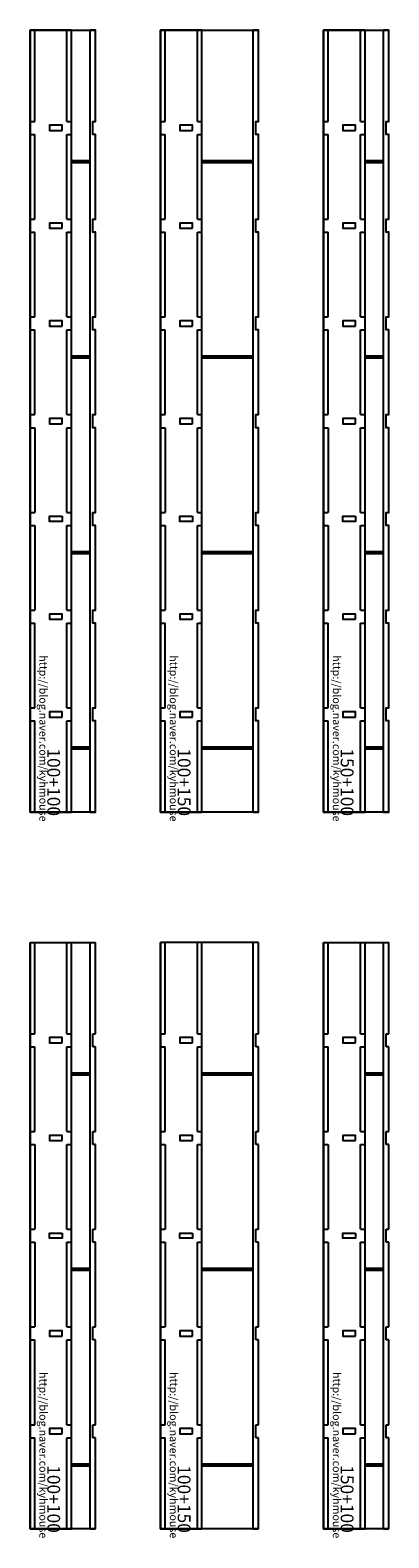
# Model space of a CAD drawing. Units: millimetres. Extents: x 4516 to 474136, y 1461 to 325565.
# Drawn here: x 146050 to 146600, y 258277 to 260591 of the extents above; entities that cross this region are included whole.
import ezdxf
from ezdxf.enums import TextEntityAlignment as Align

# ---------------------------------------------------------------- set-up
doc = ezdxf.new("R2010")
doc.units = ezdxf.units.MM
doc.layers.add('000WF', color=3, linetype='Continuous')
doc.layers.add('000WF @ 1', color=3, linetype='Continuous')
doc.styles.get("Standard").update_dxf_attribs({"font": 'arial.ttf'})
doc.styles.add('돋움체', font='txt')

# ---------------------------------------------------------------- blocks, each defined once
blk = doc.blocks.new('WIC150+100x1200')
at = {"layer": '000WF'}
for p, q in [((0, 1200), (7, 1200)), ((7, 1060), (7, 1200)), ((56.5, 1060), (56.5, 1200)), ((56.5, 1200), (63.5, 1200)), ((92, 0), (92, 1200)), ((0, 1060), (7, 1060)), ((56.5, 1060), (63.5, 1060)), ((0, 1040), (7, 1040)), ((7, 910), (7, 1040)), ((56.5, 910), (56.5, 1040)), ((56.5, 1040), (63.5, 1040)), ((63.5, 1000), (92, 1000)), ((63.5, 997), (92, 997)), ((0, 910), (7, 910)), ((56.5, 910), (63.5, 910)), ((0, 890), (7, 890)), ((7, 760), (7, 890)), ((56.5, 890), (63.5, 890)), ((56.5, 760), (56.5, 890)), ((0, 760), (7, 760)), ((56.5, 760), (63.5, 760)), ((0, 740), (7, 740)), ((7, 610), (7, 740)), ((56.5, 610), (56.5, 740)), ((56.5, 740), (63.5, 740)), ((63.5, 700), (92, 700)), ((63.5, 697), (92, 697)), ((0, 610), (7, 610)), ((56.5, 610), (63.5, 610)), ((0, 590), (7, 590)), ((7, 590), (7, 460)), ((56.5, 460), (56.5, 590)), ((56.5, 590), (63.5, 590)), ((0, 460), (7, 460)), ((0, 440), (7, 440)), ((7, 440), (7, 310)), ((56.5, 460), (63.5, 460)), ((56.5, 310), (56.5, 440)), ((56.5, 440), (63.5, 440)), ((63.5, 400), (92, 400)), ((63.5, 397), (92, 397)), ((0, 310), (7, 310)), ((56.5, 310), (63.5, 310)), ((0, 290), (7, 290)), ((7, 160), (7, 290)), ((56.5, 160), (56.5, 290)), ((56.5, 290), (63.5, 290)), ((0, 160), (7, 160)), ((0, 140), (7, 140)), ((7, 0), (7, 140)), ((56.5, 160), (63.5, 160)), ((56.5, 0), (56.5, 140)), ((56.5, 140), (63.5, 140)), ((63.5, 100), (92, 100)), ((63.5, 97), (92, 97))]:
    blk.add_line(p, q, dxfattribs=at)
for points in [[(100, 0), (0, 0), (0, 1200), (100, 1200)], [(92, 0), (100, 0), (100, 140), (96, 140), (96, 160), (100, 160), (100, 290), (96, 290), (96, 310), (100, 310), (100, 440), (96, 440), (96, 460), (100, 460), (100, 590), (96, 590), (96, 610), (100, 610), (100, 740), (96, 740), (96, 760), (100, 760), (100, 890), (96, 890), (96, 910), (100, 910), (100, 1040), (96, 1040), (96, 1060), (100, 1060), (100, 1200), (92, 1200)]]:
    blk.add_lwpolyline(points, dxfattribs=at)
at = {"layer": '000WF', "color": 2}
blk.add_lwpolyline([(63.5, 0), (63.5, 1200), (0, 1200), (0, 0)], close=True, dxfattribs=at)
at = {"layer": '000WF'}
for points in [[(49, 1046), (49, 1054), (29.5, 1054), (29.5, 1046)], [(49, 746), (49, 754), (29.5, 754), (29.5, 746)], [(49, 454), (49, 446), (29.5, 446), (29.5, 454)], [(49, 146), (49, 154), (29.5, 154), (29.5, 146)]]:
    blk.add_lwpolyline(points, close=True, dxfattribs=at)
at = {"layer": '000WF', "color": 1}
for points in [[(49, 896), (49, 904), (29.5, 904), (29.5, 896)], [(49, 596), (49, 604), (29.5, 604), (29.5, 596)], [(49, 296), (49, 304), (29.5, 304), (29.5, 296)]]:
    blk.add_lwpolyline(points, close=True, dxfattribs=at)
at = {"layer": '000WF', "color": 250}
blk.add_text('http://blog.naver.com/kyhmouse', height=12.003, rotation=270, dxfattribs=at).set_placement((14.2, 240.8))
at = {"layer": '000WF', "color": 2, "style": '돋움체'}
blk.add_text('150+100', height=19.61, rotation=270, dxfattribs=at).set_placement((26.3, 97.9))
at = {"layer": '000WF', "style": '돋움체'}
blk.add_text('JUNG.D.S', height=0.03, dxfattribs=at).set_placement((63.8, 0.2), align=Align.MIDDLE)
blk = doc.blocks.new('WIC100+100x1200')
at = {"layer": '000WF'}
for p, q in [((0, 1200), (7, 1200)), ((7, 1060), (7, 1200)), ((56.5, 1060), (56.5, 1200)), ((56.5, 1200), (63.5, 1200)), ((92, 0), (92, 1200)), ((0, 1060), (7, 1060)), ((56.5, 1060), (63.5, 1060)), ((0, 1040), (7, 1040)), ((7, 910), (7, 1040)), ((56.5, 910), (56.5, 1040)), ((56.5, 1040), (63.5, 1040)), ((63.5, 1000), (92, 1000)), ((63.5, 997), (92, 997)), ((0, 910), (7, 910)), ((56.5, 910), (63.5, 910)), ((0, 890), (7, 890)), ((7, 760), (7, 890)), ((56.5, 890), (63.5, 890)), ((56.5, 760), (56.5, 890)), ((0, 760), (7, 760)), ((56.5, 760), (63.5, 760)), ((0, 740), (7, 740)), ((7, 610), (7, 740)), ((56.5, 610), (56.5, 740)), ((56.5, 740), (63.5, 740)), ((63.5, 700), (92, 700)), ((63.5, 697), (92, 697)), ((0, 610), (7, 610)), ((56.5, 610), (63.5, 610)), ((0, 590), (7, 590)), ((7, 590), (7, 460)), ((56.5, 460), (56.5, 590)), ((56.5, 590), (63.5, 590)), ((0, 460), (7, 460)), ((0, 440), (7, 440)), ((7, 440), (7, 310)), ((56.5, 460), (63.5, 460)), ((56.5, 310), (56.5, 440)), ((56.5, 440), (63.5, 440)), ((63.5, 400), (92, 400)), ((63.5, 397), (92, 397)), ((0, 310), (7, 310)), ((56.5, 310), (63.5, 310)), ((0, 290), (7, 290)), ((7, 160), (7, 290)), ((56.5, 160), (56.5, 290)), ((56.5, 290), (63.5, 290)), ((0, 160), (7, 160)), ((0, 140), (7, 140)), ((7, 0), (7, 140)), ((56.5, 160), (63.5, 160)), ((56.5, 0), (56.5, 140)), ((56.5, 140), (63.5, 140)), ((63.5, 100), (92, 100)), ((63.5, 97), (92, 97))]:
    blk.add_line(p, q, dxfattribs=at)
for points in [[(100, 0), (0, 0), (0, 1200), (100, 1200)], [(92, 0), (100, 0), (100, 140), (96, 140), (96, 160), (100, 160), (100, 290), (96, 290), (96, 310), (100, 310), (100, 440), (96, 440), (96, 460), (100, 460), (100, 590), (96, 590), (96, 610), (100, 610), (100, 740), (96, 740), (96, 760), (100, 760), (100, 890), (96, 890), (96, 910), (100, 910), (100, 1040), (96, 1040), (96, 1060), (100, 1060), (100, 1200), (92, 1200)]]:
    blk.add_lwpolyline(points, dxfattribs=at)
at = {"layer": '000WF', "color": 252}
blk.add_lwpolyline([(63.5, 0), (63.5, 1200), (0, 1200), (0, 0)], close=True, dxfattribs=at)
at = {"layer": '000WF'}
for points in [[(49, 1046), (49, 1054), (29.5, 1054), (29.5, 1046)], [(49, 746), (49, 754), (29.5, 754), (29.5, 746)], [(49, 454), (49, 446), (29.5, 446), (29.5, 454)], [(49, 146), (49, 154), (29.5, 154), (29.5, 146)]]:
    blk.add_lwpolyline(points, close=True, dxfattribs=at)
at = {"layer": '000WF', "color": 1}
for points in [[(49, 896), (49, 904), (29.5, 904), (29.5, 896)], [(49, 596), (49, 604), (29.5, 604), (29.5, 596)], [(49, 296), (49, 304), (29.5, 304), (29.5, 296)]]:
    blk.add_lwpolyline(points, close=True, dxfattribs=at)
at = {"layer": '000WF', "color": 250}
blk.add_text('http://blog.naver.com/kyhmouse', height=12.003, rotation=270, dxfattribs=at).set_placement((14.2, 240.8))
at = {"layer": '000WF', "color": 5, "style": '돋움체'}
blk.add_text('100+100', height=19.61, rotation=270, dxfattribs=at).set_placement((26.3, 97.9))
at = {"layer": '000WF', "style": '돋움체'}
blk.add_text('JUNG.D.S', height=0.03, dxfattribs=at).set_placement((63.8, 0.2), align=Align.MIDDLE)
blk = doc.blocks.new('WIC100+150x1200')
at = {"layer": '000WF'}
for p, q in [((0, 1200), (7, 1200)), ((7, 1060), (7, 1200)), ((56.5, 1060), (56.5, 1200)), ((56.5, 1200), (63.5, 1200)), ((142, 0), (142, 1200)), ((0, 1060), (7, 1060)), ((56.5, 1060), (63.5, 1060)), ((0, 1040), (7, 1040)), ((7, 910), (7, 1040)), ((56.5, 910), (56.5, 1040)), ((56.5, 1040), (63.5, 1040)), ((63.5, 1000), (142, 1000)), ((63.5, 997), (142, 997)), ((0, 910), (7, 910)), ((56.5, 910), (63.5, 910)), ((0, 890), (7, 890)), ((7, 760), (7, 890)), ((56.5, 890), (63.5, 890)), ((56.5, 760), (56.5, 890)), ((0, 760), (7, 760)), ((56.5, 760), (63.5, 760)), ((0, 740), (7, 740)), ((7, 610), (7, 740)), ((56.5, 610), (56.5, 740)), ((56.5, 740), (63.5, 740)), ((63.5, 700), (142, 700)), ((63.5, 697), (142, 697)), ((0, 610), (7, 610)), ((56.5, 610), (63.5, 610)), ((0, 590), (7, 590)), ((7, 590), (7, 460)), ((56.5, 460), (56.5, 590)), ((56.5, 590), (63.5, 590)), ((0, 460), (7, 460)), ((0, 440), (7, 440)), ((7, 440), (7, 310)), ((56.5, 460), (63.5, 460)), ((56.5, 310), (56.5, 440)), ((56.5, 440), (63.5, 440)), ((63.5, 400), (142, 400)), ((63.5, 397), (142, 397)), ((0, 310), (7, 310)), ((56.5, 310), (63.5, 310)), ((0, 290), (7, 290)), ((7, 160), (7, 290)), ((56.5, 160), (56.5, 290)), ((56.5, 290), (63.5, 290)), ((0, 160), (7, 160)), ((0, 140), (7, 140)), ((7, 0), (7, 140)), ((56.5, 160), (63.5, 160)), ((56.5, 0), (56.5, 140)), ((56.5, 140), (63.5, 140)), ((63.5, 100), (142, 100)), ((63.5, 97), (142, 97))]:
    blk.add_line(p, q, dxfattribs=at)
for points in [[(150, 0), (0, 0), (0, 1200), (150, 1200)], [(142, 0), (150, 0), (150, 140), (146, 140), (146, 160), (150, 160), (150, 290), (146, 290), (146, 310), (150, 310), (150, 440), (146, 440), (146, 460), (150, 460), (150, 590), (146, 590), (146, 610), (150, 610), (150, 740), (146, 740), (146, 760), (150, 760), (150, 890), (146, 890), (146, 910), (150, 910), (150, 1040), (146, 1040), (146, 1060), (150, 1060), (150, 1200), (142, 1200)]]:
    blk.add_lwpolyline(points, dxfattribs=at)
at = {"layer": '000WF', "color": 2}
blk.add_lwpolyline([(63.5, 0), (63.5, 1200), (0, 1200), (0, 0)], close=True, dxfattribs=at)
at = {"layer": '000WF'}
for points in [[(49, 1046), (49, 1054), (29.5, 1054), (29.5, 1046)], [(49, 746), (49, 754), (29.5, 754), (29.5, 746)], [(49, 454), (49, 446), (29.5, 446), (29.5, 454)], [(49, 146), (49, 154), (29.5, 154), (29.5, 146)]]:
    blk.add_lwpolyline(points, close=True, dxfattribs=at)
at = {"layer": '000WF', "color": 1}
for points in [[(49, 896), (49, 904), (29.5, 904), (29.5, 896)], [(49, 596), (49, 604), (29.5, 604), (29.5, 596)], [(49, 296), (49, 304), (29.5, 304), (29.5, 296)]]:
    blk.add_lwpolyline(points, close=True, dxfattribs=at)
at = {"layer": '000WF', "color": 250}
blk.add_text('http://blog.naver.com/kyhmouse', height=12.003, rotation=270, dxfattribs=at).set_placement((14.2, 240.8))
at = {"layer": '000WF', "color": 2, "style": '돋움체'}
blk.add_text('100+150', height=19.61, rotation=270, dxfattribs=at).set_placement((26.3, 97.9))
at = {"layer": '000WF', "style": '돋움체'}
blk.add_text('JUNG.D.S', height=0.03, dxfattribs=at).set_placement((63.8, 0.2), align=Align.MIDDLE)
blk = doc.blocks.new('WIC100+100x900')
at = {"layer": '000WF'}
for p, q in [((0, 900), (100, 900)), ((7, 760), (7, 900)), ((56.5, 760), (56.5, 900)), ((92, 0), (92, 900)), ((100, 760), (100, 900)), ((0, 760), (7, 760)), ((56.5, 760), (63.5, 760)), ((96, 740), (96, 760)), ((96, 760), (100, 760)), ((0, 740), (7, 740)), ((7, 610), (7, 740)), ((56.5, 610), (56.5, 740)), ((56.5, 740), (63.5, 740)), ((100, 740), (96, 740)), ((100, 610), (100, 740)), ((63.5, 700), (92, 700)), ((63.5, 697), (92, 697)), ((0, 610), (7, 610)), ((56.5, 610), (63.5, 610)), ((96, 590), (96, 610)), ((96, 610), (100, 610)), ((0, 590), (7, 590)), ((7, 590), (7, 460)), ((56.5, 460), (56.5, 590)), ((56.5, 590), (63.5, 590)), ((100, 590), (96, 590)), ((100, 460), (100, 590)), ((0, 460), (7, 460)), ((0, 440), (7, 440)), ((7, 440), (7, 310)), ((56.5, 460), (63.5, 460)), ((56.5, 310), (56.5, 440)), ((56.5, 440), (63.5, 440)), ((96, 440), (96, 460)), ((96, 460), (100, 460)), ((100, 440), (96, 440)), ((100, 310), (100, 440)), ((63.5, 400), (92, 400)), ((63.5, 397), (92, 397)), ((0, 310), (7, 310)), ((56.5, 310), (63.5, 310)), ((96, 290), (96, 310)), ((96, 310), (100, 310)), ((0, 290), (7, 290)), ((7, 160), (7, 290)), ((56.5, 160), (56.5, 290)), ((56.5, 290), (63.5, 290)), ((100, 290), (96, 290)), ((100, 160), (100, 290)), ((0, 160), (7, 160)), ((0, 140), (7, 140)), ((7, 0), (7, 140)), ((56.5, 160), (63.5, 160)), ((56.5, 0), (56.5, 140)), ((56.5, 140), (63.5, 140)), ((96, 140), (96, 160)), ((96, 160), (100, 160)), ((100, 140), (96, 140)), ((100, 0), (100, 140)), ((63.5, 100), (92, 100)), ((63.5, 97), (92, 97)), ((92, 0), (100, 0))]:
    blk.add_line(p, q, dxfattribs=at)
blk.add_lwpolyline([(100, 0), (0, 0), (0, 900)], dxfattribs=at)
at = {"layer": '000WF', "color": 252}
blk.add_lwpolyline([(0, 900), (0, 0), (63.5, 0), (63.5, 900)], dxfattribs=at)
at = {"layer": '000WF'}
for points in [[(49, 746), (49, 754), (29.5, 754), (29.5, 746)], [(49, 454), (49, 446), (29.5, 446), (29.5, 454)], [(49, 146), (49, 154), (29.5, 154), (29.5, 146)]]:
    blk.add_lwpolyline(points, close=True, dxfattribs=at)
at = {"layer": '000WF', "color": 1}
for points in [[(49, 596), (49, 604), (29.5, 604), (29.5, 596)], [(49, 296), (49, 304), (29.5, 304), (29.5, 296)]]:
    blk.add_lwpolyline(points, close=True, dxfattribs=at)
at = {"layer": '000WF', "color": 250}
blk.add_text('http://blog.naver.com/kyhmouse', height=12.003, rotation=270, dxfattribs=at).set_placement((14.2, 240.8))
at = {"layer": '000WF', "color": 5, "style": '돋움체'}
blk.add_text('100+100', height=19.61, rotation=270, dxfattribs=at).set_placement((26.3, 97.9))
at = {"layer": '000WF', "style": '돋움체'}
blk.add_text('JUNG.D.S', height=0.03, dxfattribs=at).set_placement((63.8, 0.2), align=Align.MIDDLE)
blk = doc.blocks.new('WIC100+150x900')
at = {"layer": '000WF'}
for p, q in [((150, 900), (0, 900)), ((7, 760), (7, 900)), ((56.5, 760), (56.5, 900)), ((142, 0), (142, 900)), ((150, 760), (150, 900)), ((0, 760), (7, 760)), ((56.5, 760), (63.5, 760)), ((146, 740), (146, 760)), ((146, 760), (150, 760)), ((0, 740), (7, 740)), ((7, 610), (7, 740)), ((56.5, 610), (56.5, 740)), ((56.5, 740), (63.5, 740)), ((150, 740), (146, 740)), ((150, 610), (150, 740)), ((63.5, 700), (142, 700)), ((63.5, 697), (142, 697)), ((0, 610), (7, 610)), ((56.5, 610), (63.5, 610)), ((146, 590), (146, 610)), ((146, 610), (150, 610)), ((0, 590), (7, 590)), ((7, 590), (7, 460)), ((56.5, 460), (56.5, 590)), ((56.5, 590), (63.5, 590)), ((150, 590), (146, 590)), ((150, 460), (150, 590)), ((0, 460), (7, 460)), ((0, 440), (7, 440)), ((7, 440), (7, 310)), ((56.5, 460), (63.5, 460)), ((56.5, 310), (56.5, 440)), ((56.5, 440), (63.5, 440)), ((146, 440), (146, 460)), ((146, 460), (150, 460)), ((150, 440), (146, 440)), ((150, 310), (150, 440)), ((63.5, 400), (142, 400)), ((63.5, 397), (142, 397)), ((0, 310), (7, 310)), ((56.5, 310), (63.5, 310)), ((146, 290), (146, 310)), ((146, 310), (150, 310)), ((0, 290), (7, 290)), ((7, 160), (7, 290)), ((56.5, 160), (56.5, 290)), ((56.5, 290), (63.5, 290)), ((150, 290), (146, 290)), ((150, 160), (150, 290)), ((0, 160), (7, 160)), ((0, 140), (7, 140)), ((7, 0), (7, 140)), ((56.5, 160), (63.5, 160)), ((56.5, 0), (56.5, 140)), ((56.5, 140), (63.5, 140)), ((146, 140), (146, 160)), ((146, 160), (150, 160)), ((150, 140), (146, 140)), ((150, 0), (150, 140)), ((63.5, 100), (142, 100)), ((63.5, 97), (142, 97)), ((142, 0), (150, 0))]:
    blk.add_line(p, q, dxfattribs=at)
blk.add_lwpolyline([(150, 0), (0, 0), (0, 900)], dxfattribs=at)
at = {"layer": '000WF', "color": 2}
blk.add_lwpolyline([(0, 900), (0, 0), (63.5, 0), (63.5, 900)], dxfattribs=at)
at = {"layer": '000WF'}
for points in [[(49, 746), (49, 754), (29.5, 754), (29.5, 746)], [(49, 454), (49, 446), (29.5, 446), (29.5, 454)], [(49, 146), (49, 154), (29.5, 154), (29.5, 146)]]:
    blk.add_lwpolyline(points, close=True, dxfattribs=at)
at = {"layer": '000WF', "color": 1}
for points in [[(49, 596), (49, 604), (29.5, 604), (29.5, 596)], [(49, 296), (49, 304), (29.5, 304), (29.5, 296)]]:
    blk.add_lwpolyline(points, close=True, dxfattribs=at)
at = {"layer": '000WF', "color": 250}
blk.add_text('http://blog.naver.com/kyhmouse', height=12.003, rotation=270, dxfattribs=at).set_placement((14.2, 240.8))
at = {"layer": '000WF', "color": 2, "style": '돋움체'}
blk.add_text('100+150', height=19.61, rotation=270, dxfattribs=at).set_placement((26.3, 97.9))
at = {"layer": '000WF', "style": '돋움체'}
blk.add_text('JUNG.D.S', height=0.03, dxfattribs=at).set_placement((63.8, 0.2), align=Align.MIDDLE)
blk = doc.blocks.new('WIC150+100x900')
at = {"layer": '000WF'}
for p, q in [((0, 900), (100, 900)), ((7, 760), (7, 900)), ((56.5, 760), (56.5, 900)), ((92, 0), (92, 900)), ((100, 760), (100, 900)), ((0, 760), (7, 760)), ((56.5, 760), (63.5, 760)), ((96, 740), (96, 760)), ((96, 760), (100, 760)), ((0, 740), (7, 740)), ((7, 610), (7, 740)), ((56.5, 610), (56.5, 740)), ((56.5, 740), (63.5, 740)), ((100, 740), (96, 740)), ((100, 610), (100, 740)), ((63.5, 700), (92, 700)), ((63.5, 697), (92, 697)), ((0, 610), (7, 610)), ((56.5, 610), (63.5, 610)), ((96, 590), (96, 610)), ((96, 610), (100, 610)), ((0, 590), (7, 590)), ((7, 590), (7, 460)), ((56.5, 460), (56.5, 590)), ((56.5, 590), (63.5, 590)), ((100, 590), (96, 590)), ((100, 460), (100, 590)), ((0, 460), (7, 460)), ((0, 440), (7, 440)), ((7, 440), (7, 310)), ((56.5, 460), (63.5, 460)), ((56.5, 310), (56.5, 440)), ((56.5, 440), (63.5, 440)), ((96, 440), (96, 460)), ((96, 460), (100, 460)), ((100, 440), (96, 440)), ((100, 310), (100, 440)), ((63.5, 400), (92, 400)), ((63.5, 397), (92, 397)), ((0, 310), (7, 310)), ((56.5, 310), (63.5, 310)), ((96, 290), (96, 310)), ((96, 310), (100, 310)), ((0, 290), (7, 290)), ((7, 160), (7, 290)), ((56.5, 160), (56.5, 290)), ((56.5, 290), (63.5, 290)), ((100, 290), (96, 290)), ((100, 160), (100, 290)), ((0, 160), (7, 160)), ((0, 140), (7, 140)), ((7, 0), (7, 140)), ((56.5, 160), (63.5, 160)), ((56.5, 0), (56.5, 140)), ((56.5, 140), (63.5, 140)), ((96, 140), (96, 160)), ((96, 160), (100, 160)), ((100, 140), (96, 140)), ((100, 0), (100, 140)), ((63.5, 100), (92, 100)), ((63.5, 97), (92, 97)), ((92, 0), (100, 0))]:
    blk.add_line(p, q, dxfattribs=at)
blk.add_lwpolyline([(100, 0), (0, 0), (0, 900)], dxfattribs=at)
at = {"layer": '000WF', "color": 2}
blk.add_lwpolyline([(0, 900), (0, 0), (63.5, 0), (63.5, 900)], dxfattribs=at)
at = {"layer": '000WF'}
for points in [[(49, 746), (49, 754), (29.5, 754), (29.5, 746)], [(49, 454), (49, 446), (29.5, 446), (29.5, 454)], [(49, 146), (49, 154), (29.5, 154), (29.5, 146)]]:
    blk.add_lwpolyline(points, close=True, dxfattribs=at)
at = {"layer": '000WF', "color": 1}
for points in [[(49, 596), (49, 604), (29.5, 604), (29.5, 596)], [(49, 296), (49, 304), (29.5, 304), (29.5, 296)]]:
    blk.add_lwpolyline(points, close=True, dxfattribs=at)
at = {"layer": '000WF', "color": 250}
blk.add_text('http://blog.naver.com/kyhmouse', height=12.003, rotation=270, dxfattribs=at).set_placement((14.2, 240.8))
at = {"layer": '000WF', "color": 2, "style": '돋움체'}
blk.add_text('150+100', height=19.61, rotation=270, dxfattribs=at).set_placement((26.3, 97.9))
at = {"layer": '000WF', "style": '돋움체'}
blk.add_text('JUNG.D.S', height=0.03, dxfattribs=at).set_placement((63.8, 0.2), align=Align.MIDDLE)

msp = doc.modelspace()

# ---------------------------------------------------------------- block references
at = {"layer": '000WF @ 1'}
for name, p in [('WIC100+100x1200', (146050.2, 259391.1)), ('WIC100+150x1200', (146250.2, 259391.1)), ('WIC150+100x1200', (146500.2, 259391.1)), ('WIC100+100x900', (146050.2, 258291.1)), ('WIC100+150x900', (146250.2, 258291.1)), ('WIC150+100x900', (146500.2, 258291.1))]:
    msp.add_blockref(name, p, dxfattribs=at)

doc.saveas('drawing.dxf')
